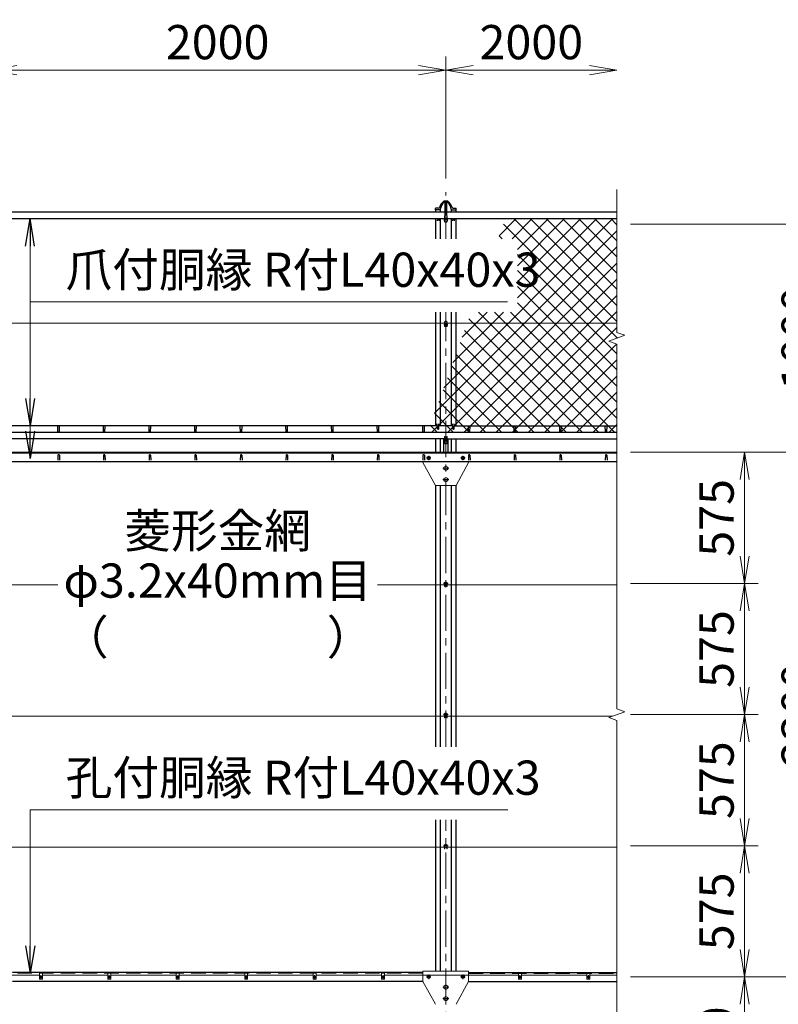
# Model space of a CAD drawing. Units: millimetres. Extents: x 0 to 25200, y 0 to 17820.
# Drawn here: x 5430 to 8755, y 9758 to 14074 of the extents above; entities that cross this region are included whole.
import ezdxf
from ezdxf.enums import TextEntityAlignment as Align

# ---------------------------------------------------------------- set-up
doc = ezdxf.new("R2010")
doc.units = ezdxf.units.MM
doc.header["$LTSCALE"] = 5
doc.header["$MEASUREMENT"] = 0
doc.header["$PDMODE"] = 35
doc.linetypes.add('CENTER', pattern=[50.8, 31.75, -6.35, 6.35, -6.35])
doc.linetypes.add('DASHED', pattern=[19.05, 12.7, -6.35])
doc.layers.get('Defpoints').update_dxf_attribs({"color": 8})
for name, color, linetype, lineweight in [('D-BMK', 2, 'CENTER', 13), ('D-DCR-HCH', 7, 'Continuous', 13), ('D-STR-DIM', 7, 'Continuous', 13), ('D-STR-TXT', 7, 'Continuous', 13), ('D-STR3', 3, 'Continuous', 13)]:
    doc.layers.add(name, color=color, linetype=linetype, lineweight=lineweight)
doc.layers.add('D-STR1', color=1, linetype='Continuous')
doc.styles.add('ゴシック', font='txt')
doc.dimstyles.new('STYLE', dxfattribs={"dimscale": 60, "dimtxt": 2.5, "dimasz": 2, "dimexe": 1, "dimexo": 1, "dimgap": 0.8, "dimtad": 1, "dimdsep": 46, "dimtxsty": 'ゴシック', "dimblk": 'OPEN', "dimcen": 1e-08, "dimclrd": 256, "dimclre": 256, "dimclrt": 256, "dimadec": 0, "dimazin": 2, "dimtfac": 1, "dimtmove": 2, "dimatfit": 3, "dimldrblk": 'OPEN', "dimfxl": 0, "dimtolj": 1, "dimtzin": 0, "dimlwd": -1, "dimlwe": -1, "dimarcsym": 0})

# ---------------------------------------------------------------- blocks, each defined once
blk = doc.blocks.new('_Open')
at = {"color": 0, "linetype": 'ByBlock', "lineweight": -2}
for p, q in [((-1, 0.167), (0, 0)), ((-1, -0.167), (0, 0)), ((0, 0), (-1, 0))]:
    blk.add_line(p, q, dxfattribs=at)
blk = doc.blocks.new('*D10')
at = {"layer": 'D-STR-DIM'}
for p, q in [((8107.6, 12177.7), (9027.6, 12177.7)), ((8967.6, 9997.7), (8967.6, 12057.7)), ((8107.6, 9877.7), (9027.6, 9877.7))]:
    blk.add_line(p, q, dxfattribs=at)
at = {"layer": 'Defpoints', "color": 0}
for p in [(8047.6, 12177.7), (8967.6, 12177.7), (8047.6, 9877.7)]:
    blk.add_point(p, dxfattribs=at)
at = {"layer": 'D-STR-DIM', "xscale": 120, "yscale": 120, "zscale": 120}
for p, rotation in [((8967.6, 12177.7), 90), ((8967.6, 9877.7), 270)]:
    blk.add_blockref('_Open', p, dxfattribs=dict(at, rotation=rotation))
at = {"layer": 'D-STR-DIM', "insert": (8844.6, 11027.7), "char_height": 150, "attachment_point": 5, "rotation": 90, "style": 'ゴシック'}
blk.add_mtext('\\A1;2300', dxfattribs=at)
blk = doc.blocks.new('*D11')
at = {"layer": 'D-STR-DIM'}
for p, q in [((8107.6, 13177.7), (9027.6, 13177.7)), ((8967.6, 12297.7), (8967.6, 13057.7)), ((8107.6, 12177.7), (9027.6, 12177.7))]:
    blk.add_line(p, q, dxfattribs=at)
at = {"layer": 'Defpoints', "color": 0}
for p in [(8047.6, 13177.7), (8967.6, 13177.7), (8047.6, 12177.7)]:
    blk.add_point(p, dxfattribs=at)
at = {"layer": 'D-STR-DIM', "xscale": 120, "yscale": 120, "zscale": 120}
for p, rotation in [((8967.6, 13177.7), 90), ((8967.6, 12177.7), 270)]:
    blk.add_blockref('_Open', p, dxfattribs=dict(at, rotation=rotation))
at = {"layer": 'D-STR-DIM', "insert": (8844.6, 12677.7), "char_height": 150, "attachment_point": 5, "rotation": 90, "style": 'ゴシック'}
blk.add_mtext('\\A1;1000', dxfattribs=at)
blk = doc.blocks.new('*D12')
at = {"layer": 'D-STR-DIM'}
for p, q in [((8107.6, 13177.7), (9387.6, 13177.7)), ((9327.6, 5267.7), (9327.6, 13057.7)), ((8107.6, 5147.7), (9387.6, 5147.7))]:
    blk.add_line(p, q, dxfattribs=at)
at = {"layer": 'Defpoints', "color": 0}
for p in [(8047.6, 13177.7), (9327.6, 13177.7), (8047.6, 5147.7)]:
    blk.add_point(p, dxfattribs=at)
at = {"layer": 'D-STR-DIM', "xscale": 120, "yscale": 120, "zscale": 120}
for p, rotation in [((9327.6, 13177.7), 90), ((9327.6, 5147.7), 270)]:
    blk.add_blockref('_Open', p, dxfattribs=dict(at, rotation=rotation))
at = {"layer": 'D-STR-DIM', "insert": (9204.6, 9162.7), "char_height": 150, "attachment_point": 5, "rotation": 90, "style": 'ゴシック'}
blk.add_mtext('\\A1;8030', dxfattribs=at)
blk = doc.blocks.new('*D13')
at = {"layer": 'D-STR-DIM'}
for p, q in [((8107.6, 13177.7), (9747.6, 13177.7)), ((9687.6, 4267.7), (9687.6, 13057.7)), ((8107.6, 4147.7), (9747.6, 4147.7))]:
    blk.add_line(p, q, dxfattribs=at)
at = {"layer": 'Defpoints', "color": 0}
for p in [(8047.6, 13177.7), (9687.6, 13177.7), (8047.6, 4147.7)]:
    blk.add_point(p, dxfattribs=at)
at = {"layer": 'D-STR-DIM', "xscale": 120, "yscale": 120, "zscale": 120}
for p, rotation in [((9687.6, 13177.7), 90), ((9687.6, 4147.7), 270)]:
    blk.add_blockref('_Open', p, dxfattribs=dict(at, rotation=rotation))
at = {"layer": 'D-STR-DIM', "insert": (9564.6, 8662.7), "char_height": 150, "attachment_point": 5, "rotation": 90, "style": 'ゴシック'}
blk.add_mtext('\\A1;9030', dxfattribs=at)
blk = doc.blocks.new('*D16')
at = {"layer": 'D-STR-DIM'}
for p, q in [((8107.6, 12177.7), (8667.6, 12177.7)), ((8607.6, 11722.7), (8607.6, 12057.7)), ((8107.6, 11602.7), (8667.6, 11602.7))]:
    blk.add_line(p, q, dxfattribs=at)
at = {"layer": 'Defpoints', "color": 0}
for p in [(8047.6, 12177.7), (8607.6, 12177.7), (8047.6, 11602.7)]:
    blk.add_point(p, dxfattribs=at)
at = {"layer": 'D-STR-DIM', "xscale": 120, "yscale": 120, "zscale": 120}
for p, rotation in [((8607.6, 12177.7), 90), ((8607.6, 11602.7), 270)]:
    blk.add_blockref('_Open', p, dxfattribs=dict(at, rotation=rotation))
at = {"layer": 'D-STR-DIM', "insert": (8484.6, 11890.2), "char_height": 150, "attachment_point": 5, "rotation": 90, "style": 'ゴシック'}
blk.add_mtext('\\A1;575', dxfattribs=at)
blk = doc.blocks.new('*D67')
at = {"layer": 'D-STR-DIM'}
for p, q in [((5297.6, 13393.5), (5297.6, 13912.6)), ((7297.6, 13377.7), (7297.6, 13912.6)), ((5417.6, 13852.6), (7177.6, 13852.6))]:
    blk.add_line(p, q, dxfattribs=at)
at = {"layer": 'Defpoints', "color": 0}
for p in [(7297.6, 13852.6), (5297.6, 13333.5), (7297.6, 13317.7)]:
    blk.add_point(p, dxfattribs=at)
at = {"layer": 'D-STR-DIM', "xscale": 120, "yscale": 120, "zscale": 120, "rotation": 180}
blk.add_blockref('_Open', (5297.6, 13852.6), dxfattribs=at)
at = {"layer": 'D-STR-DIM', "xscale": 120, "yscale": 120, "zscale": 120}
blk.add_blockref('_Open', (7297.6, 13852.6), dxfattribs=at)
at = {"layer": 'D-STR-DIM', "insert": (6297.6, 13975.6), "char_height": 150, "attachment_point": 5, "style": 'ゴシック'}
blk.add_mtext('\\A1;2000', dxfattribs=at)
blk = doc.blocks.new('*D68')
at = {"layer": 'D-STR-DIM'}
for p, q in [((7297.6, 13377.7), (7297.6, 13912.6)), ((7417.6, 13852.6), (7927.6, 13852.6))]:
    blk.add_line(p, q, dxfattribs=at)
at = {"layer": 'Defpoints', "color": 0}
for p in [(8047.6, 13852.6), (7297.6, 13317.7), (8047.6, 13330.1)]:
    blk.add_point(p, dxfattribs=at)
at = {"layer": 'D-STR-DIM', "xscale": 120, "yscale": 120, "zscale": 120, "rotation": 180}
blk.add_blockref('_Open', (7297.6, 13852.6), dxfattribs=at)
at = {"layer": 'D-STR-DIM', "xscale": 120, "yscale": 120, "zscale": 120}
blk.add_blockref('_Open', (8047.6, 13852.6), dxfattribs=at)
at = {"layer": 'D-STR-DIM', "insert": (7672.6, 13975.6), "char_height": 150, "attachment_point": 5, "style": 'ゴシック'}
blk.add_mtext('\\A1;2000', dxfattribs=at)
blk = doc.blocks.new('*D3')
at = {"layer": 'D-STR-DIM'}
for p, q in [((8107.6, 11027.7), (8667.6, 11027.7)), ((8607.6, 10572.7), (8607.6, 10907.7)), ((8107.6, 10452.7), (8667.6, 10452.7))]:
    blk.add_line(p, q, dxfattribs=at)
at = {"layer": 'Defpoints', "color": 0}
for p in [(8047.6, 11027.7), (8607.6, 11027.7), (8047.6, 10452.7)]:
    blk.add_point(p, dxfattribs=at)
at = {"layer": 'D-STR-DIM', "xscale": 120, "yscale": 120, "zscale": 120}
for p, rotation in [((8607.6, 11027.7), 90), ((8607.6, 10452.7), 270)]:
    blk.add_blockref('_Open', p, dxfattribs=dict(at, rotation=rotation))
at = {"layer": 'D-STR-DIM', "insert": (8484.6, 10740.2), "char_height": 150, "attachment_point": 5, "rotation": 90, "style": 'ゴシック'}
blk.add_mtext('\\A1;575', dxfattribs=at)
blk = doc.blocks.new('*D4')
at = {"layer": 'D-STR-DIM'}
for p, q in [((8107.6, 11602.7), (8667.6, 11602.7)), ((8607.6, 11147.7), (8607.6, 11482.7)), ((8107.6, 11027.7), (8667.6, 11027.7))]:
    blk.add_line(p, q, dxfattribs=at)
at = {"layer": 'Defpoints', "color": 0}
for p in [(8047.6, 11602.7), (8607.6, 11602.7), (8047.6, 11027.7)]:
    blk.add_point(p, dxfattribs=at)
at = {"layer": 'D-STR-DIM', "xscale": 120, "yscale": 120, "zscale": 120}
for p, rotation in [((8607.6, 11602.7), 90), ((8607.6, 11027.7), 270)]:
    blk.add_blockref('_Open', p, dxfattribs=dict(at, rotation=rotation))
at = {"layer": 'D-STR-DIM', "insert": (8484.6, 11315.2), "char_height": 150, "attachment_point": 5, "rotation": 90, "style": 'ゴシック'}
blk.add_mtext('\\A1;575', dxfattribs=at)
blk = doc.blocks.new('*D9')
at = {"layer": 'D-STR-DIM'}
for p, q in [((8107.6, 10452.7), (8667.6, 10452.7)), ((8607.6, 9997.7), (8607.6, 10332.7)), ((8107.6, 9877.7), (8667.6, 9877.7))]:
    blk.add_line(p, q, dxfattribs=at)
at = {"layer": 'Defpoints', "color": 0}
for p in [(8047.6, 10452.7), (8607.6, 10452.7), (8047.6, 9877.7)]:
    blk.add_point(p, dxfattribs=at)
at = {"layer": 'D-STR-DIM', "xscale": 120, "yscale": 120, "zscale": 120}
for p, rotation in [((8607.6, 10452.7), 90), ((8607.6, 9877.7), 270)]:
    blk.add_blockref('_Open', p, dxfattribs=dict(at, rotation=rotation))
at = {"layer": 'D-STR-DIM', "insert": (8484.6, 10165.2), "char_height": 150, "attachment_point": 5, "rotation": 90, "style": 'ゴシック'}
blk.add_mtext('\\A1;575', dxfattribs=at)
blk = doc.blocks.new('*D44')
at = {"layer": 'D-STR-DIM'}
for p, q in [((8107.6, 9877.7), (8667.6, 9877.7)), ((8607.6, 9397.7), (8607.6, 9757.7)), ((8107.6, 9277.7), (8667.6, 9277.7))]:
    blk.add_line(p, q, dxfattribs=at)
at = {"layer": 'Defpoints', "color": 0}
for p in [(8047.6, 9877.7), (8607.6, 9877.7), (8047.6, 9277.7)]:
    blk.add_point(p, dxfattribs=at)
at = {"layer": 'D-STR-DIM', "xscale": 120, "yscale": 120, "zscale": 120}
for p, rotation in [((8607.6, 9877.7), 90), ((8607.6, 9277.7), 270)]:
    blk.add_blockref('_Open', p, dxfattribs=dict(at, rotation=rotation))
at = {"layer": 'D-STR-DIM', "insert": (8484.6, 9577.7), "char_height": 150, "attachment_point": 5, "rotation": 90, "style": 'ゴシック'}
blk.add_mtext('\\A1;600', dxfattribs=at)
blk = doc.blocks.new('*D45')
at = {"layer": 'D-STR-DIM'}
for p, q in [((8107.6, 9877.7), (9027.6, 9877.7)), ((8967.6, 7597.7), (8967.6, 9757.7)), ((8107.6, 7477.7), (9027.6, 7477.7))]:
    blk.add_line(p, q, dxfattribs=at)
at = {"layer": 'Defpoints', "color": 0}
for p in [(8047.6, 9877.7), (8967.6, 9877.7), (8047.6, 7477.7)]:
    blk.add_point(p, dxfattribs=at)
at = {"layer": 'D-STR-DIM', "xscale": 120, "yscale": 120, "zscale": 120}
for p, rotation in [((8967.6, 9877.7), 90), ((8967.6, 7477.7), 270)]:
    blk.add_blockref('_Open', p, dxfattribs=dict(at, rotation=rotation))
at = {"layer": 'D-STR-DIM', "insert": (8844.6, 8677.7), "char_height": 150, "attachment_point": 5, "rotation": 90, "style": 'ゴシック'}
blk.add_mtext('\\A1;2400', dxfattribs=at)

msp = doc.modelspace()

# ---------------------------------------------------------------- hatches: boundary and pattern name
at = {"layer": 'D-DCR-HCH'}
h = msp.add_hatch(dxfattribs=at)
h.set_pattern_fill('ANSI37', color=256, scale=400)
h.set_pattern_definition([(45, (0, 999.5), (-35.35534, 35.35534), []), (135, (0, 999.5), (-35.35534, -35.35534), [])])
h.paths.add_polyline_path([(7526.3109, 13112.9488), (7611.9963, 13112.9488), (7611.9963, 12792.4001), (7409.6407, 12792.4001), (7217.641, 12264.8852), (8047.625, 12264.8852), (8047.625, 12651.4966), (8012.3863, 12664.3222), (8082.8636, 12689.9739), (8047.625, 12702.8005), (8047.625, 13200.5088), (7558.1801, 13200.5088)])

# ---------------------------------------------------------------- linework, layer by layer
at = {"layer": 'D-BMK'}
for p, q in [((7297.625, 13112.9488), (7297.625, 13317.7263)), ((7297.625, 10886.3209), (7297.625, 12792.4001)), ((7212.625, 12152.6506), (7232.625, 12152.6506)), ((7222.625, 12162.6506), (7222.625, 12142.6506)), ((7382.625, 12152.6506), (7362.625, 12152.6506)), ((7372.625, 12162.6506), (7372.625, 12142.6506)), ((7310.375, 12107.6506), (7284.875, 12107.6506)), ((7310.375, 12057.6506), (7284.875, 12057.6506)), ((7307.625, 11602.6506), (7287.625, 11602.6506)), ((7307.625, 11027.6506), (7287.625, 11027.6506)), ((7297.625, 8486.3209), (7297.625, 10565.7723)), ((7307.625, 10452.6506), (7287.625, 10452.6506)), ((5522.625, 9885.0904), (5522.625, 9870.2107)), ((5822.625, 9885.0904), (5822.625, 9870.2107)), ((6122.625, 9885.0904), (6122.625, 9870.2107)), ((6422.625, 9885.0904), (6422.625, 9870.2107)), ((6722.625, 9885.0904), (6722.625, 9870.2107)), ((7022.625, 9885.0904), (7022.625, 9870.2107)), ((7222.625, 9887.6506), (7222.625, 9867.6506)), ((7372.625, 9887.6506), (7372.625, 9867.6506)), ((7622.625, 9885.0904), (7622.625, 9870.2107)), ((7922.625, 9885.0904), (7922.625, 9870.2107)), ((5515.1852, 9877.6506), (5530.0648, 9877.6506)), ((5815.1852, 9877.6506), (5830.0648, 9877.6506)), ((6115.1852, 9877.6506), (6130.0648, 9877.6506)), ((6415.1852, 9877.6506), (6430.0648, 9877.6506)), ((6715.1852, 9877.6506), (6730.0648, 9877.6506)), ((7015.1852, 9877.6506), (7030.0648, 9877.6506)), ((7212.625, 9877.6506), (7232.625, 9877.6506)), ((7382.625, 9877.6506), (7362.625, 9877.6506)), ((7615.1852, 9877.6506), (7630.0648, 9877.6506)), ((7915.1852, 9877.6506), (7930.0648, 9877.6506)), ((7310.375, 9832.6506), (7284.875, 9832.6506)), ((7310.375, 9782.6506), (7284.875, 9782.6506))]:
    msp.add_line(p, q, dxfattribs=at)
at = {"layer": 'D-STR-DIM'}
for p, q in [((8047.625, 12703.303), (8047.625, 13330.086)), ((8012.3863, 12664.8247), (8082.8636, 12690.4764)), ((8082.8636, 12690.4764), (8047.625, 12703.303)), ((8047.625, 12651.9991), (8012.3863, 12664.8247)), ((8047.625, 12651.9991), (8047.625, 11053.303)), ((8082.8636, 11040.4764), (8047.625, 11053.303)), ((8012.3863, 11014.8247), (8082.8636, 11040.4764)), ((8047.625, 11001.9991), (8012.3863, 11014.8247)), ((8047.625, 11001.9991), (8047.625, 8703.303))]:
    msp.add_line(p, q, dxfattribs=at)
at = {"layer": 'D-STR1'}
for p, q in [((7290.1191, 13278.8764), (7305.1309, 13278.8764)), ((7291.1827, 13273.8764), (7304.0673, 13273.8764)), ((7293.625, 13230.086), (5301.625, 13230.086)), ((7252.625, 13240.6926), (7252.625, 13246.2637)), ((7252.625, 13240.6926), (7252.625, 13246.2637)), ((7252.625, 13240.6926), (7252.625, 13230.086)), ((7270.9789, 13240.6926), (7252.625, 13240.6926)), ((7266.1999, 13247.7637), (7254.125, 13247.7637)), ((7272.625, 13240.6926), (7272.625, 13230.086)), ((8047.625, 13230.086), (7301.625, 13230.086)), ((7322.625, 13230.086), (7322.625, 13240.6926)), ((7324.2711, 13240.6926), (7342.625, 13240.6926)), ((7329.0501, 13247.7637), (7341.125, 13247.7637)), ((7342.625, 13240.6926), (7342.625, 13246.2637)), ((7342.625, 13230.086), (7342.625, 13240.6926)), ((7261.3487, 13200.5088), (5333.9013, 13200.5088)), ((7252.625, 13200.5088), (7252.625, 13112.9488)), ((7261.125, 13200.0693), (7260.375, 13192.5233)), ((7291.375, 13200.5088), (7266.9013, 13200.5088)), ((7267.125, 13200.0693), (7267.875, 13192.5233)), ((7272.625, 13200.5088), (7272.625, 13112.9488)), ((7328.3487, 13200.5088), (7303.875, 13200.5088)), ((7322.625, 13112.9488), (7322.625, 13200.5088)), ((7328.125, 13200.0693), (7327.375, 13192.5233)), ((8047.625, 13200.5088), (7333.9013, 13200.5088)), ((7334.125, 13200.0693), (7334.875, 13192.5233)), ((7342.625, 13112.9488), (7342.625, 13200.5088)), ((7252.625, 12792.4001), (7252.625, 12293.1695)), ((7272.625, 12792.4001), (7272.625, 12293.1695)), ((7322.625, 12293.1695), (7322.625, 12792.4001)), ((7342.625, 12293.1695), (7342.625, 12792.4001)), ((7261.125, 12280.9479), (7260.375, 12302.4479)), ((7267.125, 12280.9479), (7267.875, 12302.4479)), ((7328.125, 12280.9479), (7327.375, 12302.4479)), ((7334.125, 12280.9479), (7334.875, 12302.4479)), ((8047.625, 12264.8852), (3252.625, 12264.8852)), ((7260.6987, 12293.1695), (5334.5513, 12293.1695)), ((5597.625, 12268.2396), (5596.875, 12290.9538)), ((5603.625, 12268.2396), (5604.375, 12290.9538)), ((5797.625, 12268.2396), (5796.875, 12290.9538)), ((5803.625, 12268.2396), (5804.375, 12290.9538)), ((5997.625, 12268.2396), (5996.875, 12290.9538)), ((6003.625, 12268.2396), (6004.375, 12290.9538)), ((6197.625, 12268.2396), (6196.875, 12290.9538)), ((6203.625, 12268.2396), (6204.375, 12290.9538)), ((6397.625, 12268.2396), (6396.875, 12290.9538)), ((6403.625, 12268.2396), (6404.375, 12290.9538)), ((6597.625, 12268.2396), (6596.875, 12290.9538)), ((6603.625, 12268.2396), (6604.375, 12290.9538)), ((6797.625, 12268.2396), (6796.875, 12290.9538)), ((6803.625, 12268.2396), (6804.375, 12290.9538)), ((6997.625, 12268.2396), (6996.875, 12290.9538)), ((7003.625, 12268.2396), (7004.375, 12290.9538)), ((7197.625, 12268.2396), (7196.875, 12290.9538)), ((7203.625, 12268.2396), (7204.375, 12290.9538)), ((7327.6987, 12293.1695), (7267.5513, 12293.1695)), ((7334.5513, 12293.1695), (8047.625, 12293.1695)), ((7397.625, 12268.2396), (7396.875, 12290.9538)), ((7403.625, 12268.2396), (7404.375, 12290.9538)), ((7597.625, 12268.2396), (7596.875, 12290.9538)), ((7603.625, 12268.2396), (7604.375, 12290.9538)), ((7797.625, 12268.2396), (7796.875, 12290.9538)), ((7803.625, 12268.2396), (7804.375, 12290.9538)), ((7997.625, 12268.2396), (7996.875, 12290.9538)), ((8003.625, 12268.2396), (8004.375, 12290.9538)), ((7291.375, 12236.601), (5303.875, 12236.601)), ((7252.625, 12236.601), (7252.625, 12177.6506)), ((7272.625, 12236.601), (7272.625, 12177.6506)), ((7287.625, 12236.601), (7287.625, 12177.6506)), ((7293.375, 12236.601), (7301.875, 12236.601)), ((7303.875, 12236.601), (8047.625, 12236.601)), ((7307.625, 12177.6506), (7307.625, 12236.601)), ((7322.625, 12177.6506), (7322.625, 12236.601)), ((7342.625, 12177.6506), (7342.625, 12236.601)), ((3252.625, 12177.6506), (8047.625, 12177.6506)), ((3252.625, 12174.6506), (8047.625, 12174.6506)), ((3308.825, 12137.6506), (8047.625, 12137.6506)), ((5597.625, 12164.522), (5596.875, 12143.022)), ((5603.625, 12164.522), (5604.375, 12143.022)), ((5797.625, 12164.522), (5796.875, 12143.022)), ((5803.625, 12164.522), (5804.375, 12143.022)), ((5997.625, 12164.522), (5996.875, 12143.022)), ((6003.625, 12164.522), (6004.375, 12143.022)), ((6197.625, 12164.522), (6196.875, 12143.022)), ((6203.625, 12164.522), (6204.375, 12143.022)), ((6397.625, 12164.522), (6396.875, 12143.022)), ((6403.625, 12164.522), (6404.375, 12143.022)), ((6597.625, 12164.522), (6596.875, 12143.022)), ((6603.625, 12164.522), (6604.375, 12143.022)), ((6797.625, 12164.522), (6796.875, 12143.022)), ((6803.625, 12164.522), (6804.375, 12143.022)), ((6997.625, 12164.522), (6996.875, 12143.022)), ((7003.625, 12164.522), (7004.375, 12143.022)), ((7197.625, 12164.522), (7196.875, 12143.022)), ((7203.625, 12164.522), (7204.375, 12143.022)), ((7397.625, 12164.522), (7396.875, 12143.022)), ((7403.625, 12164.522), (7404.375, 12143.022)), ((7597.625, 12164.522), (7596.875, 12143.022)), ((7603.625, 12164.522), (7604.375, 12143.022)), ((7797.625, 12164.522), (7796.875, 12143.022)), ((7803.625, 12164.522), (7804.375, 12143.022)), ((7997.625, 12164.522), (7996.875, 12143.022)), ((8003.625, 12164.522), (8004.375, 12143.022)), ((7252.625, 12032.6506), (7252.625, 10886.3209)), ((7272.625, 12032.6506), (7272.625, 10886.3209)), ((7322.625, 10886.3209), (7322.625, 12032.6506)), ((7342.625, 10886.3209), (7342.625, 12032.6506)), ((7252.625, 10565.7723), (7252.625, 9902.6506)), ((7272.625, 10565.7723), (7272.625, 9902.6506)), ((7322.625, 9902.6506), (7322.625, 10565.7723)), ((7342.625, 9902.6506), (7342.625, 10565.7723)), ((7197.625, 9897.6506), (5397.625, 9897.6506)), ((7397.625, 9897.6506), (8047.625, 9897.6506)), ((7197.625, 9857.6506), (5397.625, 9857.6506)), ((7397.625, 9857.6506), (8047.625, 9857.6506))]:
    msp.add_line(p, q, dxfattribs=at)
at = {"layer": 'D-STR1', "linetype": 'DASHED'}
for p, q in [((7197.625, 9894.6506), (5397.625, 9894.6506)), ((7397.625, 9894.6506), (8047.625, 9894.6506))]:
    msp.add_line(p, q, dxfattribs=at)
at = {"layer": 'D-STR1'}
for centre, radius, start, end in [((7319.4054, 13237.6443), 51.0686, 129.1549286, 164.6904431), ((7329.5752, 13232.4875), 57.071, 135.261255, 169.4946909), ((7290.1191, 13275.3764), 3.5, 90, 147.7302791), ((7291.1827, 13271.3764), 2.5, 90, 149.1511294), ((7304.0673, 13271.3764), 2.5, 30.8488706, 90), ((7305.1309, 13275.3764), 3.5, 32.2697209, 90), ((7265.6748, 13232.4875), 57.071, 10.5053091, 44.738745), ((7275.8446, 13237.6443), 51.0686, 15.3095569, 50.8450714), ((7254.125, 13246.2637), 1.5, 90, 180), ((7266.1999, 13251.7637), 4, 270, 350.8586308), ((7270.9789, 13243.1926), 2.5, 270, 353.1176379), ((7324.2711, 13243.1926), 2.5, 186.8823621, 270), ((7329.0501, 13251.7637), 4, 189.1413692, 270), ((7341.125, 13246.2637), 1.5, 0, 90), ((7264.125, 13198.8193), 3.25, 22.6198649, 157.3801351), ((7331.125, 13198.8193), 3.25, 22.6198649, 157.3801351), ((5600.625, 12269.4896), 3.25, 202.6198649, 337.3801351), ((5800.625, 12269.4896), 3.25, 202.6198649, 337.3801351), ((6000.625, 12269.4896), 3.25, 202.6198649, 337.3801351), ((6200.625, 12269.4896), 3.25, 202.6198649, 337.3801351), ((6400.625, 12269.4896), 3.25, 202.6198649, 337.3801351), ((6600.625, 12269.4896), 3.25, 202.6198649, 337.3801351), ((6800.625, 12269.4896), 3.25, 202.6198649, 337.3801351), ((7000.625, 12269.4896), 3.25, 202.6198649, 337.3801351), ((7200.625, 12269.4896), 3.25, 202.6198649, 337.3801351), ((7264.125, 12282.1979), 3.25, 202.6198649, 337.3801351), ((7331.125, 12282.1979), 3.25, 202.6198649, 337.3801351), ((7400.625, 12269.4896), 3.25, 202.6198649, 337.3801351), ((7600.625, 12269.4896), 3.25, 202.6198649, 337.3801351), ((7800.625, 12269.4896), 3.25, 202.6198649, 337.3801351), ((8000.625, 12269.4896), 3.25, 202.6198649, 337.3801351), ((5600.625, 12163.272), 3.25, 22.6198649, 157.3801351), ((5800.625, 12163.272), 3.25, 22.6198649, 157.3801351), ((6000.625, 12163.272), 3.25, 22.6198649, 157.3801351), ((6200.625, 12163.272), 3.25, 22.6198649, 157.3801351), ((6400.625, 12163.272), 3.25, 22.6198649, 157.3801351), ((6600.625, 12163.272), 3.25, 22.6198649, 157.3801351), ((6800.625, 12163.272), 3.25, 22.6198649, 157.3801351), ((7000.625, 12163.272), 3.25, 22.6198649, 157.3801351), ((7200.625, 12163.272), 3.25, 22.6198649, 157.3801351), ((7400.625, 12163.272), 3.25, 22.6198649, 157.3801351), ((7600.625, 12163.272), 3.25, 22.6198649, 157.3801351), ((7800.625, 12163.272), 3.25, 22.6198649, 157.3801351), ((8000.625, 12163.272), 3.25, 22.6198649, 157.3801351)]:
    msp.add_arc(centre, radius, start, end, dxfattribs=at)
at = {"layer": 'D-STR3'}
for p, q in [((7291.325, 13280.0145), (7290.1194, 13279.3184)), ((7290.1194, 13278.8764), (7290.1194, 13279.3184)), ((7290.1194, 13278.8764), (7305.1305, 13278.8764)), ((7291.325, 13280.0145), (7303.925, 13280.0145)), ((7293.625, 13218.2359), (7293.625, 13273.8764)), ((7293.8722, 13278.8764), (7293.8722, 13279.3184)), ((7301.3778, 13278.8764), (7301.3778, 13279.3184)), ((7301.625, 13218.2359), (7301.625, 13273.8764)), ((7303.925, 13280.0145), (7305.1305, 13279.3184)), ((7305.1305, 13278.8764), (7305.1305, 13279.3184)), ((7291.375, 13213.4062), (7291.375, 13199.6521)), ((7303.875, 13213.4062), (7303.875, 13199.6521)), ((7293.8722, 13203.4634), (7290.1194, 13197.7359)), ((7293.8722, 13198.8672), (7290.1194, 13193.1397)), ((7290.1194, 13197.7359), (7290.1194, 13193.1397)), ((7290.1194, 13193.1397), (7293.8722, 13186.6397)), ((7291.375, 13190.965), (7291.375, 13187.8364)), ((7291.375, 13187.8364), (7293.1813, 13187.8364)), ((7301.3778, 13203.4634), (7293.8722, 13203.4634)), ((7293.8722, 13203.4634), (7293.8722, 13198.8672)), ((7301.3778, 13198.8672), (7293.8722, 13198.8672)), ((7293.8722, 13186.6397), (7301.3778, 13186.6397)), ((7305.1305, 13197.7359), (7301.3778, 13203.4634)), ((7301.3778, 13203.4634), (7301.3778, 13198.8672)), ((7305.1305, 13193.1397), (7301.3778, 13198.8672)), ((7301.3778, 13186.6397), (7305.1305, 13193.1397)), ((7302.0687, 13187.8364), (7303.875, 13187.8364)), ((7303.875, 13190.965), (7303.875, 13187.8364)), ((7305.1305, 13197.7359), (7305.1305, 13193.1397)), ((7291.375, 12744.3665), (5303.875, 12744.3665)), ((7293.8722, 12743.84), (7290.1194, 12738.5328)), ((7293.8722, 12739.7564), (7290.1194, 12734.4492)), ((7290.1194, 12734.4492), (7290.1194, 12738.5328)), ((7290.1194, 12734.4492), (7293.8722, 12729.142)), ((7291.375, 12747.1321), (7291.375, 12740.3084)), ((7293.625, 12734.4316), (7293.625, 12731.6032)), ((7301.3778, 12743.84), (7293.8722, 12743.84)), ((7293.8722, 12739.7564), (7293.8722, 12743.84)), ((7301.3778, 12739.7564), (7293.8722, 12739.7564)), ((7305.1305, 12738.5328), (7301.3778, 12743.84)), ((7301.3778, 12739.7564), (7301.3778, 12743.84)), ((7305.1305, 12734.4492), (7301.3778, 12739.7564)), ((7301.3778, 12729.142), (7305.1305, 12734.4492)), ((7301.625, 12734.4316), (7301.625, 12731.6032)), ((7303.875, 12747.1321), (7303.875, 12740.3084)), ((7303.875, 12744.3665), (8047.625, 12744.3665)), ((7305.1305, 12734.4492), (7305.1305, 12738.5328)), ((7291.375, 12732.6736), (7291.375, 12728.6333)), ((7291.375, 12728.6333), (7293.375, 12728.6333)), ((7293.375, 12729.8452), (7293.375, 12728.6333)), ((7293.8722, 12729.142), (7295.654, 12729.142)), ((7299.596, 12729.142), (7301.3778, 12729.142)), ((7301.875, 12729.8452), (7301.875, 12728.6333)), ((7301.875, 12728.6333), (7303.875, 12728.6333)), ((7303.875, 12732.6736), (7303.875, 12728.6333)), ((7293.8722, 12231.8987), (7290.1194, 12226.1711)), ((7293.8722, 12227.3025), (7290.1194, 12221.5749)), ((7290.1194, 12226.1711), (7290.1194, 12221.5749)), ((7290.1194, 12221.5749), (7293.8722, 12215.0749)), ((7291.375, 12228.0874), (7291.375, 12246.6772)), ((7293.375, 12246.6772), (7291.375, 12246.6772)), ((7291.375, 12236.0706), (7293.375, 12236.0706)), ((7293.375, 12231.1398), (7293.375, 12246.6772)), ((7301.3778, 12231.8987), (7293.8722, 12231.8987)), ((7293.8722, 12231.8987), (7293.8722, 12227.3025)), ((7301.3778, 12227.3025), (7293.8722, 12227.3025)), ((7305.1305, 12226.1711), (7301.3778, 12231.8987)), ((7301.3778, 12231.8987), (7301.3778, 12227.3025)), ((7305.1305, 12221.5749), (7301.3778, 12227.3025)), ((7301.3778, 12215.0749), (7305.1305, 12221.5749)), ((7301.875, 12231.1398), (7301.875, 12246.6772)), ((7301.875, 12246.6772), (7303.875, 12246.6772)), ((7301.875, 12236.0706), (7303.875, 12236.0706)), ((7303.875, 12228.0874), (7303.875, 12246.6772)), ((7305.1305, 12226.1711), (7305.1305, 12221.5749)), ((7293.8722, 12215.0749), (7301.3778, 12215.0749)), ((7197.625, 12137.6506), (7197.625, 12132.6506)), ((7197.625, 12132.6506), (7252.625, 12032.6506)), ((7216.125, 12156.4033), (7222.625, 12160.1561)), ((7216.125, 12148.8978), (7216.125, 12156.4033)), ((7222.625, 12145.145), (7216.125, 12148.8978)), ((7222.625, 12160.1561), (7229.125, 12156.4033)), ((7229.125, 12148.8978), (7222.625, 12145.145)), ((7229.125, 12156.4033), (7229.125, 12148.8978)), ((7342.625, 12032.6506), (7397.625, 12132.6506)), ((7372.625, 12160.1561), (7366.125, 12156.4033)), ((7366.125, 12156.4033), (7366.125, 12148.8978)), ((7366.125, 12148.8978), (7372.625, 12145.145)), ((7379.125, 12156.4033), (7372.625, 12160.1561)), ((7372.625, 12145.145), (7379.125, 12148.8978)), ((7379.125, 12148.8978), (7379.125, 12156.4033)), ((7397.625, 12137.6506), (7397.625, 12132.6506)), ((7289.125, 12112.558), (7297.625, 12117.4655)), ((7289.125, 12102.7431), (7289.125, 12112.558)), ((7297.625, 12097.8356), (7289.125, 12102.7431)), ((7297.625, 12117.4655), (7306.125, 12112.558)), ((7306.125, 12102.7431), (7297.625, 12097.8356)), ((7306.125, 12112.558), (7306.125, 12102.7431)), ((7289.125, 12062.558), (7297.625, 12067.4655)), ((7289.125, 12052.7431), (7289.125, 12062.558)), ((7297.625, 12047.8356), (7289.125, 12052.7431)), ((7297.625, 12067.4655), (7306.125, 12062.558)), ((7306.125, 12052.7431), (7297.625, 12047.8356)), ((7306.125, 12062.558), (7306.125, 12052.7431)), ((7252.625, 12032.6506), (7342.625, 12032.6506)), ((5597.625, 11595.9006), (3317.625, 11595.9006)), ((8047.625, 11595.9006), (6997.625, 11595.9006)), ((7297.625, 11610.1561), (7291.125, 11606.4033)), ((7291.125, 11606.4033), (7291.125, 11598.8978)), ((7291.125, 11598.8978), (7297.625, 11595.145)), ((7291.375, 11598.7534), (7291.375, 11588.6506)), ((7291.375, 11588.6506), (7293.375, 11588.6506)), ((7293.375, 11597.5987), (7293.375, 11588.6506)), ((7304.125, 11606.4033), (7297.625, 11610.1561)), ((7297.625, 11595.145), (7304.125, 11598.8978)), ((7301.875, 11597.5987), (7301.875, 11588.6506)), ((7301.875, 11588.6506), (7303.875, 11588.6506)), ((7303.875, 11598.7534), (7303.875, 11588.6506)), ((7304.125, 11598.8978), (7304.125, 11606.4033)), ((8029.0796, 11020.9006), (3317.625, 11020.9006)), ((7297.625, 11035.1561), (7291.125, 11031.4033)), ((7291.125, 11031.4033), (7291.125, 11023.8978)), ((7291.125, 11023.8978), (7297.625, 11020.145)), ((7291.375, 11023.7534), (7291.375, 11013.6506)), ((7291.375, 11013.6506), (7293.375, 11013.6506)), ((7293.375, 11022.5987), (7293.375, 11013.6506)), ((7304.125, 11031.4033), (7297.625, 11035.1561)), ((7297.625, 11020.145), (7304.125, 11023.8978)), ((7301.875, 11022.5987), (7301.875, 11013.6506)), ((7301.875, 11013.6506), (7303.875, 11013.6506)), ((7303.875, 11023.7534), (7303.875, 11013.6506)), ((7304.125, 11023.8978), (7304.125, 11031.4033)), ((8047.625, 10445.9006), (3317.625, 10445.9006)), ((7297.625, 10460.1561), (7291.125, 10456.4033)), ((7291.125, 10456.4033), (7291.125, 10448.8978)), ((7291.125, 10448.8978), (7297.625, 10445.145)), ((7291.375, 10448.7534), (7291.375, 10438.6506)), ((7293.375, 10447.5987), (7293.375, 10438.6506)), ((7304.125, 10456.4033), (7297.625, 10460.1561)), ((7297.625, 10445.145), (7304.125, 10448.8978)), ((7301.875, 10447.5987), (7301.875, 10438.6506)), ((7303.875, 10448.7534), (7303.875, 10438.6506)), ((7304.125, 10448.8978), (7304.125, 10456.4033)), ((7291.375, 10438.6506), (7293.375, 10438.6506)), ((7301.875, 10438.6506), (7303.875, 10438.6506)), ((5516.125, 9885.6506), (4929.125, 9885.6506)), ((5516.125, 9893.6506), (5529.125, 9893.6506)), ((5516.125, 9867.6506), (5516.125, 9893.6506)), ((5529.125, 9893.6506), (5529.125, 9867.6506)), ((5816.125, 9885.6506), (5529.125, 9885.6506)), ((5816.125, 9893.6506), (5829.125, 9893.6506)), ((5816.125, 9867.6506), (5816.125, 9893.6506)), ((5829.125, 9893.6506), (5829.125, 9867.6506)), ((6116.125, 9885.6506), (5829.125, 9885.6506)), ((6116.125, 9893.6506), (6129.125, 9893.6506)), ((6116.125, 9867.6506), (6116.125, 9893.6506)), ((6129.125, 9893.6506), (6129.125, 9867.6506)), ((6416.125, 9885.6506), (6129.125, 9885.6506)), ((6416.125, 9893.6506), (6429.125, 9893.6506)), ((6416.125, 9867.6506), (6416.125, 9893.6506)), ((6429.125, 9893.6506), (6429.125, 9867.6506)), ((6716.125, 9885.6506), (6429.125, 9885.6506)), ((6716.125, 9893.6506), (6729.125, 9893.6506)), ((6716.125, 9867.6506), (6716.125, 9893.6506)), ((6729.125, 9893.6506), (6729.125, 9867.6506)), ((7016.125, 9885.6506), (6729.125, 9885.6506)), ((7016.125, 9893.6506), (7029.125, 9893.6506)), ((7016.125, 9867.6506), (7016.125, 9893.6506)), ((7029.125, 9893.6506), (7029.125, 9867.6506)), ((7616.125, 9885.6506), (7029.125, 9885.6506)), ((7197.625, 9902.6506), (7197.625, 9857.6506)), ((7197.625, 9902.6506), (7397.625, 9902.6506)), ((7216.125, 9881.4033), (7222.625, 9885.1561)), ((7222.625, 9885.1561), (7229.125, 9881.4033)), ((7372.625, 9885.1561), (7366.125, 9881.4033)), ((7379.125, 9881.4033), (7372.625, 9885.1561)), ((7397.625, 9902.6506), (7397.625, 9857.6506)), ((7616.125, 9893.6506), (7629.125, 9893.6506)), ((7616.125, 9867.6506), (7616.125, 9893.6506)), ((7629.125, 9893.6506), (7629.125, 9867.6506)), ((7916.125, 9885.6506), (7629.125, 9885.6506)), ((7916.125, 9893.6506), (7929.125, 9893.6506)), ((7916.125, 9867.6506), (7916.125, 9893.6506)), ((7929.125, 9893.6506), (7929.125, 9867.6506)), ((7929.125, 9885.6506), (8047.625, 9885.6506)), ((5529.125, 9867.6506), (5516.125, 9867.6506)), ((5829.125, 9867.6506), (5816.125, 9867.6506)), ((6129.125, 9867.6506), (6116.125, 9867.6506)), ((6429.125, 9867.6506), (6416.125, 9867.6506)), ((6729.125, 9867.6506), (6716.125, 9867.6506)), ((7029.125, 9867.6506), (7016.125, 9867.6506)), ((7197.625, 9857.6506), (7252.625, 9757.6506)), ((7216.125, 9873.8978), (7216.125, 9881.4033)), ((7222.625, 9870.145), (7216.125, 9873.8978)), ((7229.125, 9873.8978), (7222.625, 9870.145)), ((7229.125, 9881.4033), (7229.125, 9873.8978)), ((7289.125, 9837.558), (7297.625, 9842.4655)), ((7297.625, 9842.4655), (7306.125, 9837.558)), ((7342.625, 9757.6506), (7397.625, 9857.6506)), ((7366.125, 9881.4033), (7366.125, 9873.8978)), ((7366.125, 9873.8978), (7372.625, 9870.145)), ((7372.625, 9870.145), (7379.125, 9873.8978)), ((7379.125, 9873.8978), (7379.125, 9881.4033)), ((7629.125, 9867.6506), (7616.125, 9867.6506)), ((7929.125, 9867.6506), (7916.125, 9867.6506)), ((7289.125, 9827.7431), (7289.125, 9837.558)), ((7297.625, 9822.8356), (7289.125, 9827.7431)), ((7306.125, 9827.7431), (7297.625, 9822.8356)), ((7306.125, 9837.558), (7306.125, 9827.7431)), ((7289.125, 9787.558), (7297.625, 9792.4655)), ((7289.125, 9777.7431), (7289.125, 9787.558)), ((7297.625, 9772.8356), (7289.125, 9777.7431)), ((7297.625, 9792.4655), (7306.125, 9787.558)), ((7306.125, 9777.7431), (7297.625, 9772.8356)), ((7306.125, 9787.558), (7306.125, 9777.7431))]:
    msp.add_line(p, q, dxfattribs=at)
for centre, radius in [((7222.625, 12152.6506), 6.25), ((7372.625, 12152.6506), 6.25), ((7297.625, 12107.6506), 8.25), ((7297.625, 12057.6506), 8.25), ((7297.625, 11602.6506), 6.25), ((7297.625, 11027.6506), 6.25), ((7297.625, 10452.6506), 6.25), ((5522.625, 9877.6506), 5.25), ((5822.625, 9877.6506), 5.25), ((6122.625, 9877.6506), 5.25), ((6422.625, 9877.6506), 5.25), ((6722.625, 9877.6506), 5.25), ((7022.625, 9877.6506), 5.25), ((7222.625, 9877.6506), 6.25), ((7372.625, 9877.6506), 6.25), ((7622.625, 9877.6506), 5.25), ((7922.625, 9877.6506), 5.25), ((7297.625, 9832.6506), 8.25), ((7297.625, 9782.6506), 8.25)]:
    msp.add_circle(centre, radius, dxfattribs=at)
for centre, radius, start, end in [((7291.9958, 13276.5764), 3.3226, 55.6158501, 124.3841499), ((7297.625, 13267.4795), 12.4195, 72.4120984, 107.5879016), ((7303.2542, 13276.5764), 3.3226, 55.6158501, 124.3841499), ((7297.625, 13213.4062), 6.25, 0, 180), ((7297.625, 13192.8945), 6.2548, 177.7533946, 2.2466054), ((7297.625, 12747.1321), 6.25, 0, 180), ((7297.625, 12732.1699), 4.5951, 29.4845812, 150.5154188), ((7297.625, 12221.3298), 6.2548, 177.7533946, 2.2466054)]:
    msp.add_arc(centre, radius, start, end, dxfattribs=at)
for centre, ratio, start_param, end_param in [((7297.625, 13193.1397), 0.748156928, 3.141592654, 6.283185307), ((7297.625, 12734.025), 0.721248917, 2.178227505, 7.246550456), ((7297.625, 12221.5749), 0.748156928, 3.141592654, 6.283185307)]:
    msp.add_ellipse(centre, major_axis=(-6.25, 0), ratio=ratio, start_param=start_param, end_param=end_param, dxfattribs=at)
for centre, major_axis in [((7297.625, 12731.6032), (-4, 0)), ((7297.625, 12730.7546), (-2.8, 0))]:
    msp.add_ellipse(centre, major_axis=major_axis, ratio=0.707106781, dxfattribs=at)

# ---------------------------------------------------------------- texts
at = {"layer": 'D-STR-TXT', "style": 'ゴシック'}
for s, p in [('爪付胴縁 R付L40x40x3', (5631.039, 12902.9394)), ('孔付胴縁 R付L40x40x3', (5631.3768, 10676.3116))]:
    msp.add_text(s, height=150, dxfattribs=at).set_placement(p)
for s, p in [('菱形金網', (6297.6288, 11814.4456)), ('φ3.2x40mm目', (6297.6288, 11595.9006)), ('（\u3000\u3000   \u3000\u3000）', (6297.6288, 11347.4362))]:
    msp.add_text(s, height=150, dxfattribs=at).set_placement(p, align=Align.MIDDLE)

# ---------------------------------------------------------------- dimensions: what is measured, and where the dimension line sits
at = {"layer": 'D-STR-DIM'}
dim = msp.add_linear_dim(base=(7297.625, 13852.5983), p1=(5297.625, 13333.5426), p2=(7297.625, 13317.7263), dimstyle='STYLE', dxfattribs=at)
dim.commit()
dim.dimension.update_dxf_attribs({"geometry": '*D67', "text_midpoint": (6297.625, 13975.5983)})
dim = msp.add_linear_dim(base=(8047.625, 13852.5983), p1=(7297.625, 13317.7263), p2=(8047.625, 13330.086), text='2000', dimstyle='STYLE', override={"dimse2": 1}, dxfattribs=at)
dim.commit()
dim.dimension.update_dxf_attribs({"geometry": '*D68', "text_midpoint": (7672.625, 13975.5983)})
for base, p1, p2, picture, middle in [((8967.625, 13177.6506), (8047.625, 12177.6506), (8047.625, 13177.6506), '*D11', (8844.625, 12677.6506)), ((9327.625, 13177.6506), (8047.625, 5147.6506), (8047.625, 13177.6506), '*D12', (9204.625, 9162.6506)), ((9687.625, 13177.6506), (8047.625, 4147.6506), (8047.625, 13177.6506), '*D13', (9564.625, 8662.6506)), ((8967.625, 12177.6506), (8047.625, 9877.6506), (8047.625, 12177.6506), '*D10', (8844.625, 11027.6506)), ((8607.625, 12177.6506), (8047.625, 11602.6506), (8047.625, 12177.6506), '*D16', (8484.625, 11890.1506)), ((8607.625, 11602.6506), (8047.625, 11027.6506), (8047.625, 11602.6506), '*D4', (8484.625, 11315.1506)), ((8607.625, 11027.6506), (8047.625, 10452.6506), (8047.625, 11027.6506), '*D3', (8484.625, 10740.1506)), ((8607.625, 10452.6506), (8047.625, 9877.6506), (8047.625, 10452.6506), '*D9', (8484.625, 10165.1506)), ((8607.625, 9877.6506), (8047.625, 9277.6506), (8047.625, 9877.6506), '*D44', (8484.625, 9577.6506)), ((8967.625, 9877.6506), (8047.625, 7477.6506), (8047.625, 9877.6506), '*D45', (8844.625, 8677.6506))]:
    dim = msp.add_linear_dim(base=base, p1=p1, p2=p2, angle=90, dimstyle='STYLE', dxfattribs=at)
    dim.commit()
    dim.dimension.update_dxf_attribs({"geometry": picture, "text_midpoint": middle})

# ---------------------------------------------------------------- leaders
at = {"layer": 'D-STR-TXT'}
msp.add_leader([(5475.2217, 13201.8017), (5475.2217, 12837.4267)], dimstyle='STYLE', dxfattribs=at)
for points in [[(5475.2217, 12293.1695), (5475.2217, 12837.4267), (7568.8562, 12837.4267)], [(5475.2217, 12150.2026), (5475.2217, 12837.4267)], [(5475.5595, 9894.0506), (5475.5595, 10610.7989), (7569.1941, 10610.7989)]]:
    msp.add_leader(points, dimstyle='STYLE', override={"dimgap": 0.8, "dimtad": 1}, dxfattribs=at)

doc.saveas('drawing.dxf')
